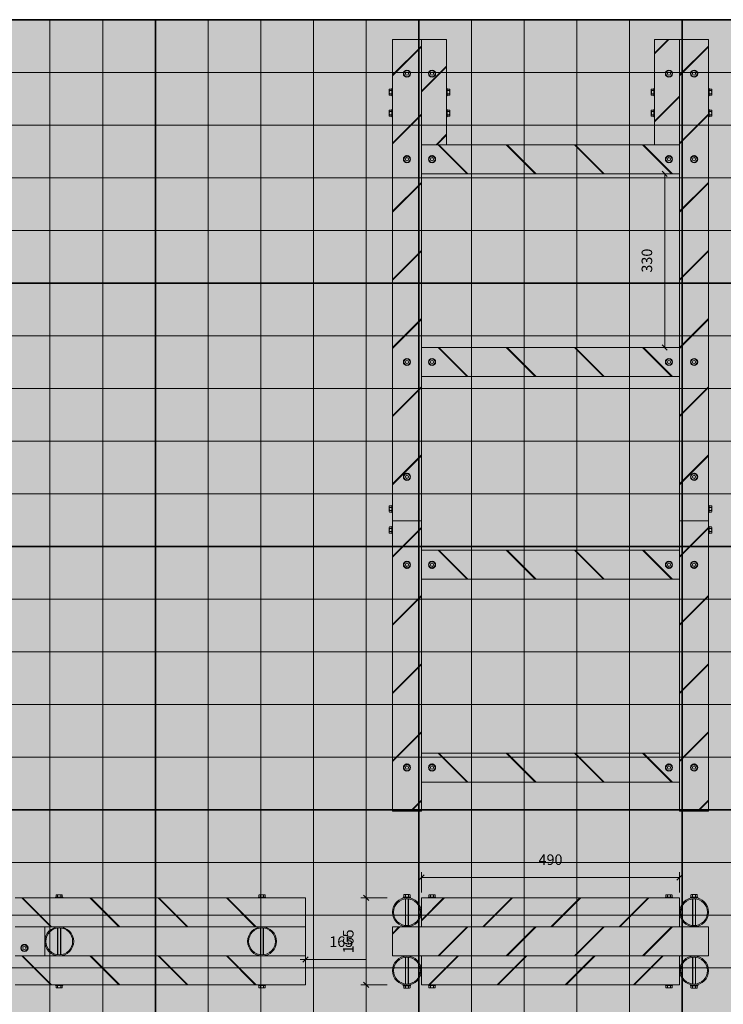
# Model space of a CAD drawing. Units: millimetres. Extents: x 2313 to 2795, y 1186 to 1648.
# Drawn here: x 2456 to 2469, y 1318 to 1336 of the extents above; entities that cross this region are included whole.
import ezdxf

# ---------------------------------------------------------------- set-up
doc = ezdxf.new("R2010")
doc.units = ezdxf.units.MM
for name, color, linetype, lineweight in [('-A-PRO', 20, 'Continuous', 9), ('-A-PRO DET', 202, 'Continuous', 0), ('-T-TQP', 255, 'Continuous', 5)]:
    doc.layers.add(name, color=color, linetype=linetype, lineweight=lineweight)
doc.layers.add('-A-SQD1', color=255, linetype='Continuous', lineweight=35, transparency=0.4)
doc.layers.add('-A-SQD2', color=255, linetype='Continuous', lineweight=0, transparency=0.7)
doc.layers.add('-T', color=255, linetype='Continuous')
doc.styles.get("Standard").update_dxf_attribs({"font": 'cour.ttf'})
doc.dimstyles.new('KAKAPOLAB', dxfattribs={"dimtxt": 0.2, "dimasz": 0.1, "dimexe": 0.1, "dimexo": 0.1, "dimgap": 0.2, "dimtad": 1, "dimdsep": 46, "dimtxsty": 'Standard', "dimblk": 'OBLIQUE', "dimcen": 2.5, "dimclrd": 255, "dimclre": 255, "dimclrt": 255, "dimadec": 0, "dimazin": 0, "dimtfac": 1, "dimtmove": 0, "dimatfit": 3, "dimldrblk": 'NONE', "dimfxl": 1, "dimlwd": 0, "dimlwe": 5, "dimarcsym": 0})

# ---------------------------------------------------------------- blocks, each defined once
blk = doc.blocks.new('_Oblique')
at = {"color": 0, "linetype": 'ByBlock', "lineweight": -2}
blk.add_line((-0.5, -0.5), (0.5, 0.5), dxfattribs=at)
blk = doc.blocks.new('*D37')
at = {"layer": '-T', "color": 255, "linetype": 'Continuous', "lineweight": 5, "transparency": 16777216}
for p, q in [((2460.976, 1319.641), (2460.976, 1318.472)), ((2460.976, 1318.191), (2460.976, 1318.672))]:
    blk.add_line(p, q, dxfattribs=at)
at = {"layer": '-T', "color": 255, "linetype": 'Continuous', "lineweight": 0, "transparency": 16777216}
for q in [(2460.876, 1318.572), (2462.132, 1318.572)]:
    blk.add_line((2460.976, 1318.572), q, dxfattribs=at)
at = {"layer": 'DEFPOINTS', "color": 0, "transparency": 16777216}
for p in [(2460.976, 1319.741), (2460.976, 1318.572), (2460.976, 1318.091)]:
    blk.add_point(p, dxfattribs=at)
at = {"layer": '-T', "color": 255, "lineweight": 0, "transparency": 16777216, "xscale": 0.1, "yscale": 0.1, "zscale": 0.1}
blk.add_blockref('_Oblique', (2460.976, 1318.572), dxfattribs=at)
at = {"layer": '-T', "color": 255, "lineweight": 0, "transparency": 16777216, "xscale": 0.1, "yscale": 0.1, "zscale": 0.1, "rotation": 180}
blk.add_blockref('_Oblique', (2460.976, 1318.572), dxfattribs=at)
at = {"layer": '-T', "color": 255, "transparency": 16777216, "insert": (2461.654, 1318.884), "char_height": 0.2, "attachment_point": 5}
blk.add_mtext('165 ', dxfattribs=at)
blk = doc.blocks.new('_None')
blk = doc.blocks.new('*D38')
at = {"layer": '-T', "color": 255, "linetype": 'Continuous', "lineweight": 5, "transparency": 16777216}
for p, q in [((2463.176, 1319.841), (2463.176, 1320.229)), ((2468.076, 1319.841), (2468.076, 1320.229))]:
    blk.add_line(p, q, dxfattribs=at)
at = {"layer": '-T', "color": 255, "linetype": 'Continuous', "lineweight": 0, "transparency": 16777216}
blk.add_line((2463.176, 1320.129), (2468.076, 1320.129), dxfattribs=at)
at = {"layer": 'DEFPOINTS', "color": 0, "transparency": 16777216}
for p in [(2468.076, 1320.129), (2463.176, 1319.741), (2468.076, 1319.741)]:
    blk.add_point(p, dxfattribs=at)
at = {"layer": '-T', "color": 255, "lineweight": 0, "transparency": 16777216, "xscale": 0.1, "yscale": 0.1, "zscale": 0.1, "rotation": 180}
blk.add_blockref('_Oblique', (2463.176, 1320.129), dxfattribs=at)
at = {"layer": '-T', "color": 255, "lineweight": 0, "transparency": 16777216, "xscale": 0.1, "yscale": 0.1, "zscale": 0.1}
blk.add_blockref('_Oblique', (2468.076, 1320.129), dxfattribs=at)
at = {"layer": '-T', "color": 255, "transparency": 16777216, "insert": (2465.626, 1320.441), "char_height": 0.2, "attachment_point": 5}
blk.add_mtext('490', dxfattribs=at)
blk = doc.blocks.new('*D39')
at = {"layer": '-T', "color": 255, "linetype": 'Continuous', "lineweight": 5, "transparency": 16777216}
for p, q in [((2462.526, 1319.741), (2462.026, 1319.741)), ((2462.526, 1318.091), (2462.026, 1318.091))]:
    blk.add_line(p, q, dxfattribs=at)
at = {"layer": '-T', "color": 255, "linetype": 'Continuous', "lineweight": 0, "transparency": 16777216}
blk.add_line((2462.126, 1318.091), (2462.126, 1319.741), dxfattribs=at)
at = {"layer": 'DEFPOINTS', "color": 0, "transparency": 16777216}
for p in [(2462.126, 1319.741), (2462.626, 1319.741), (2462.626, 1318.091)]:
    blk.add_point(p, dxfattribs=at)
at = {"layer": '-T', "color": 255, "lineweight": 0, "transparency": 16777216, "xscale": 0.1, "yscale": 0.1, "zscale": 0.1}
for p, rotation in [((2462.126, 1319.741), 90), ((2462.126, 1318.091), 270)]:
    blk.add_blockref('_Oblique', p, dxfattribs=dict(at, rotation=rotation))
at = {"layer": '-T', "color": 255, "transparency": 16777216, "insert": (2461.813, 1318.916), "char_height": 0.2, "attachment_point": 5, "rotation": 90}
blk.add_mtext('165', dxfattribs=at)
blk = doc.blocks.new('*D41')
at = {"layer": '-T-TQP', "color": 255, "linetype": 'Continuous', "lineweight": 5, "transparency": 16777216}
for p, q in [((2467.976, 1333.491), (2467.693, 1333.491)), ((2467.976, 1330.191), (2467.693, 1330.191))]:
    blk.add_line(p, q, dxfattribs=at)
at = {"layer": '-T-TQP', "color": 255, "linetype": 'Continuous', "lineweight": 0, "transparency": 16777216}
blk.add_line((2467.793, 1330.191), (2467.793, 1333.491), dxfattribs=at)
at = {"layer": 'DEFPOINTS', "color": 0, "transparency": 16777216}
for p in [(2467.793, 1333.491), (2468.076, 1333.491), (2468.076, 1330.191)]:
    blk.add_point(p, dxfattribs=at)
at = {"layer": '-T-TQP', "color": 255, "lineweight": 0, "transparency": 16777216, "xscale": 0.1, "yscale": 0.1, "zscale": 0.1}
for p, rotation in [((2467.793, 1333.491), 90), ((2467.793, 1330.191), 270)]:
    blk.add_blockref('_Oblique', p, dxfattribs=dict(at, rotation=rotation))
at = {"layer": '-T-TQP', "color": 255, "transparency": 16777216, "insert": (2467.481, 1331.841), "char_height": 0.2, "attachment_point": 5, "rotation": 90}
blk.add_mtext('330 ', dxfattribs=at)

msp = doc.modelspace()

# ---------------------------------------------------------------- hatches: boundary and pattern name
at = {"true_color": 0x0070e0}
h = msp.add_hatch(color=152, dxfattribs=at)
h.dxf.hatch_style = 1
h.paths.add_polyline_path([(2488.126, 1301.416), (2443.126, 1301.416), (2443.126, 1336.416), (2488.126, 1336.416)])

# ---------------------------------------------------------------- linework, layer by layer
at = {"layer": '-A-PRO', "color": 255}
for p, q in [((2462.626, 1326.901), (2462.626, 1336.041)), ((2462.626, 1336.041), (2463.176, 1336.041)), ((2463.176, 1332.541), (2463.176, 1336.041)), ((2463.176, 1332.541), (2463.176, 1336.041)), ((2463.176, 1336.041), (2463.652, 1336.041)), ((2463.176, 1326.901), (2463.176, 1336.041)), ((2463.652, 1334.041), (2463.652, 1336.041)), ((2467.599, 1334.041), (2467.599, 1336.041)), ((2468.076, 1336.041), (2467.599, 1336.041)), ((2468.076, 1332.541), (2468.076, 1336.041)), ((2468.076, 1332.541), (2468.076, 1336.041)), ((2468.076, 1326.901), (2468.076, 1336.041)), ((2468.626, 1336.041), (2468.076, 1336.041)), ((2468.626, 1326.901), (2468.626, 1336.041)), ((2463.176, 1334.041), (2463.652, 1334.041)), ((2463.176, 1334.041), (2463.176, 1333.491)), ((2468.076, 1334.041), (2463.176, 1334.041)), ((2468.076, 1334.041), (2467.599, 1334.041)), ((2468.076, 1334.041), (2468.076, 1333.491)), ((2468.076, 1334.041), (2468.076, 1333.491)), ((2468.076, 1333.491), (2463.176, 1333.491)), ((2468.076, 1330.191), (2463.176, 1330.191)), ((2463.176, 1330.191), (2463.652, 1330.191)), ((2463.176, 1330.191), (2463.176, 1329.641)), ((2468.076, 1330.191), (2467.599, 1330.191)), ((2468.076, 1330.191), (2468.076, 1329.641)), ((2468.076, 1330.191), (2468.076, 1329.641)), ((2468.076, 1329.641), (2463.176, 1329.641)), ((2463.176, 1326.901), (2462.626, 1326.901)), ((2462.626, 1321.391), (2462.626, 1326.901)), ((2462.626, 1326.901), (2463.176, 1326.901)), ((2463.176, 1321.391), (2463.176, 1326.901)), ((2468.076, 1326.901), (2468.626, 1326.901)), ((2468.076, 1321.391), (2468.076, 1326.901)), ((2468.626, 1321.391), (2468.626, 1326.901)), ((2468.076, 1326.341), (2463.176, 1326.341)), ((2463.176, 1326.341), (2463.652, 1326.341)), ((2463.176, 1326.341), (2463.176, 1325.791)), ((2468.076, 1326.341), (2467.599, 1326.341)), ((2468.076, 1326.341), (2468.076, 1325.791)), ((2468.076, 1326.341), (2468.076, 1325.791)), ((2468.076, 1325.791), (2463.176, 1325.791)), ((2468.076, 1322.491), (2463.176, 1322.491)), ((2463.176, 1322.491), (2463.652, 1322.491)), ((2463.176, 1322.491), (2463.176, 1321.941)), ((2468.076, 1322.491), (2467.599, 1322.491)), ((2468.076, 1322.491), (2468.076, 1321.941)), ((2468.076, 1322.491), (2468.076, 1321.941)), ((2468.076, 1321.941), (2463.176, 1321.941)), ((2463.176, 1321.391), (2462.626, 1321.391)), ((2468.626, 1321.391), (2468.076, 1321.391)), ((2460.976, 1319.741), (2455.466, 1319.741)), ((2460.976, 1319.741), (2460.976, 1319.191)), ((2463.176, 1319.741), (2463.176, 1319.191)), ((2463.176, 1319.741), (2468.076, 1319.741)), ((2468.076, 1319.741), (2468.076, 1319.191)), ((2460.976, 1319.191), (2455.466, 1319.191)), ((2456.026, 1318.641), (2456.026, 1319.191)), ((2468.626, 1319.191), (2462.626, 1319.191)), ((2462.626, 1318.641), (2462.626, 1319.191)), ((2468.626, 1318.641), (2468.626, 1319.191)), ((2460.976, 1318.641), (2455.466, 1318.641)), ((2460.976, 1318.641), (2460.976, 1318.091)), ((2468.626, 1318.641), (2462.626, 1318.641)), ((2468.626, 1318.641), (2462.626, 1318.641)), ((2463.176, 1318.091), (2463.176, 1318.641)), ((2468.076, 1318.091), (2468.076, 1318.641)), ((2460.976, 1318.091), (2455.466, 1318.091)), ((2463.176, 1318.091), (2468.076, 1318.091))]:
    msp.add_line(p, q, dxfattribs=at)
for centre, radius in [((2462.901, 1319.47), 0.275), ((2462.901, 1319.47), 0.255), ((2468.351, 1319.47), 0.275), ((2468.351, 1319.47), 0.255), ((2456.301, 1318.916), 0.275), ((2456.301, 1318.916), 0.255), ((2460.151, 1318.916), 0.275), ((2460.151, 1318.916), 0.255), ((2462.901, 1318.361), 0.275), ((2462.901, 1318.361), 0.255), ((2468.351, 1318.361), 0.275), ((2468.351, 1318.361), 0.255)]:
    msp.add_circle(centre, radius, dxfattribs=at)
at = {"layer": '-A-PRO DET', "color": 255}
for p, q in [((2467.857, 1336.041), (2467.599, 1335.783)), ((2467.871, 1336.041), (2467.599, 1335.768)), ((2463.176, 1335.916), (2462.626, 1335.366)), ((2463.176, 1335.901), (2462.626, 1335.351)), ((2468.626, 1335.916), (2468.076, 1335.366)), ((2468.626, 1335.901), (2468.076, 1335.351)), ((2463.652, 1335.533), (2463.176, 1335.057)), ((2463.652, 1335.519), (2463.176, 1335.043)), ((2462.57, 1335.099), (2462.566, 1335.092)), ((2462.566, 1335.092), (2462.566, 1334.99)), ((2462.566, 1334.99), (2462.57, 1334.982)), ((2462.609, 1335.099), (2462.57, 1335.099)), ((2462.57, 1335.07), (2462.609, 1335.07)), ((2462.57, 1335.011), (2462.609, 1335.011)), ((2462.614, 1335.092), (2462.609, 1335.099)), ((2462.609, 1334.982), (2462.614, 1334.99)), ((2462.614, 1335.109), (2462.614, 1334.972)), ((2462.626, 1335.109), (2462.614, 1335.109)), ((2462.626, 1334.972), (2462.626, 1335.109)), ((2463.652, 1334.972), (2463.652, 1335.109)), ((2463.652, 1335.109), (2463.664, 1335.109)), ((2463.664, 1335.109), (2463.664, 1334.972)), ((2463.664, 1335.092), (2463.668, 1335.099)), ((2463.668, 1334.982), (2463.664, 1334.99)), ((2463.668, 1335.099), (2463.707, 1335.099)), ((2463.707, 1335.07), (2463.668, 1335.07)), ((2463.707, 1335.011), (2463.668, 1335.011)), ((2463.707, 1335.099), (2463.712, 1335.092)), ((2463.712, 1334.99), (2463.707, 1334.982)), ((2463.712, 1335.092), (2463.712, 1334.99)), ((2467.544, 1335.099), (2467.539, 1335.092)), ((2467.539, 1335.092), (2467.539, 1334.99)), ((2467.539, 1334.99), (2467.544, 1334.982)), ((2467.583, 1335.099), (2467.544, 1335.099)), ((2467.544, 1335.07), (2467.583, 1335.07)), ((2467.544, 1335.011), (2467.583, 1335.011)), ((2467.587, 1335.092), (2467.583, 1335.099)), ((2467.583, 1334.982), (2467.587, 1334.99)), ((2467.587, 1335.109), (2467.587, 1334.972)), ((2467.599, 1335.109), (2467.587, 1335.109)), ((2467.599, 1334.972), (2467.599, 1335.109)), ((2468.626, 1334.972), (2468.626, 1335.109)), ((2468.626, 1335.109), (2468.638, 1335.109)), ((2468.638, 1335.109), (2468.638, 1334.972)), ((2468.638, 1335.092), (2468.642, 1335.099)), ((2468.642, 1334.982), (2468.638, 1334.99)), ((2468.642, 1335.099), (2468.681, 1335.099)), ((2468.681, 1335.07), (2468.642, 1335.07)), ((2468.681, 1335.011), (2468.642, 1335.011)), ((2468.681, 1335.099), (2468.686, 1335.092)), ((2468.686, 1334.99), (2468.681, 1334.982)), ((2468.686, 1335.092), (2468.686, 1334.99)), ((2462.57, 1334.982), (2462.609, 1334.982)), ((2462.614, 1334.972), (2462.626, 1334.972)), ((2463.664, 1334.972), (2463.652, 1334.972)), ((2463.707, 1334.982), (2463.668, 1334.982)), ((2467.544, 1334.982), (2467.583, 1334.982)), ((2467.587, 1334.972), (2467.599, 1334.972)), ((2468.076, 1334.965), (2467.599, 1334.488)), ((2468.076, 1334.951), (2467.599, 1334.474)), ((2468.638, 1334.972), (2468.626, 1334.972)), ((2468.681, 1334.982), (2468.642, 1334.982)), ((2462.57, 1334.699), (2462.566, 1334.692)), ((2462.566, 1334.692), (2462.566, 1334.59)), ((2462.609, 1334.699), (2462.57, 1334.699)), ((2462.57, 1334.67), (2462.609, 1334.67)), ((2462.614, 1334.692), (2462.609, 1334.699)), ((2462.614, 1334.709), (2462.614, 1334.572)), ((2462.626, 1334.709), (2462.614, 1334.709)), ((2462.626, 1334.572), (2462.626, 1334.709)), ((2463.176, 1334.621), (2462.626, 1334.071)), ((2463.652, 1334.572), (2463.652, 1334.709)), ((2463.652, 1334.709), (2463.664, 1334.709)), ((2463.664, 1334.709), (2463.664, 1334.572)), ((2463.664, 1334.692), (2463.668, 1334.699)), ((2463.668, 1334.699), (2463.707, 1334.699)), ((2463.707, 1334.67), (2463.668, 1334.67)), ((2463.707, 1334.699), (2463.712, 1334.692)), ((2463.712, 1334.692), (2463.712, 1334.59)), ((2467.544, 1334.699), (2467.539, 1334.692)), ((2467.539, 1334.692), (2467.539, 1334.59)), ((2467.583, 1334.699), (2467.544, 1334.699)), ((2467.544, 1334.67), (2467.583, 1334.67)), ((2467.587, 1334.692), (2467.583, 1334.699)), ((2467.587, 1334.709), (2467.587, 1334.572)), ((2467.599, 1334.709), (2467.587, 1334.709)), ((2467.599, 1334.572), (2467.599, 1334.709)), ((2468.626, 1334.621), (2468.076, 1334.071)), ((2468.626, 1334.572), (2468.626, 1334.709)), ((2468.626, 1334.709), (2468.638, 1334.709)), ((2468.638, 1334.709), (2468.638, 1334.572)), ((2468.638, 1334.692), (2468.642, 1334.699)), ((2468.642, 1334.699), (2468.681, 1334.699)), ((2468.681, 1334.67), (2468.642, 1334.67)), ((2468.681, 1334.699), (2468.686, 1334.692)), ((2468.686, 1334.692), (2468.686, 1334.59)), ((2462.566, 1334.59), (2462.57, 1334.582)), ((2462.57, 1334.611), (2462.609, 1334.611)), ((2462.57, 1334.582), (2462.609, 1334.582)), ((2462.609, 1334.582), (2462.614, 1334.59)), ((2462.614, 1334.572), (2462.626, 1334.572)), ((2463.176, 1334.607), (2462.626, 1334.057)), ((2463.664, 1334.572), (2463.652, 1334.572)), ((2463.668, 1334.582), (2463.664, 1334.59)), ((2463.707, 1334.611), (2463.668, 1334.611)), ((2463.707, 1334.582), (2463.668, 1334.582)), ((2463.712, 1334.59), (2463.707, 1334.582)), ((2467.539, 1334.59), (2467.544, 1334.582)), ((2467.544, 1334.611), (2467.583, 1334.611)), ((2467.544, 1334.582), (2467.583, 1334.582)), ((2467.583, 1334.582), (2467.587, 1334.59)), ((2467.587, 1334.572), (2467.599, 1334.572)), ((2468.626, 1334.607), (2468.076, 1334.057)), ((2468.638, 1334.572), (2468.626, 1334.572)), ((2468.642, 1334.582), (2468.638, 1334.59)), ((2468.681, 1334.611), (2468.642, 1334.611)), ((2468.681, 1334.582), (2468.642, 1334.582)), ((2468.686, 1334.59), (2468.681, 1334.582)), ((2463.652, 1334.239), (2463.453, 1334.041)), ((2463.652, 1334.225), (2463.468, 1334.041)), ((2463.493, 1334.041), (2464.043, 1333.491)), ((2463.507, 1334.041), (2464.057, 1333.491)), ((2464.787, 1334.041), (2465.337, 1333.491)), ((2464.801, 1334.041), (2465.351, 1333.491)), ((2466.081, 1334.041), (2466.631, 1333.491)), ((2466.095, 1334.041), (2466.645, 1333.491)), ((2467.375, 1334.041), (2467.925, 1333.491)), ((2467.39, 1334.041), (2467.94, 1333.491)), ((2463.176, 1333.327), (2462.626, 1332.777)), ((2463.176, 1333.313), (2462.626, 1332.763)), ((2468.626, 1333.327), (2468.076, 1332.777)), ((2468.626, 1333.313), (2468.076, 1332.763)), ((2463.176, 1332.033), (2462.626, 1331.483)), ((2463.176, 1332.019), (2462.626, 1331.469)), ((2468.626, 1332.033), (2468.076, 1331.483)), ((2468.626, 1332.019), (2468.076, 1331.469)), ((2463.176, 1330.739), (2462.626, 1330.189)), ((2463.176, 1330.725), (2462.626, 1330.175)), ((2468.626, 1330.739), (2468.076, 1330.189)), ((2468.626, 1330.725), (2468.076, 1330.175)), ((2463.493, 1330.191), (2464.043, 1329.641)), ((2463.507, 1330.191), (2464.057, 1329.641)), ((2464.787, 1330.191), (2465.337, 1329.641)), ((2464.801, 1330.191), (2465.351, 1329.641)), ((2466.081, 1330.191), (2466.631, 1329.641)), ((2466.095, 1330.191), (2466.645, 1329.641)), ((2467.375, 1330.191), (2467.925, 1329.641)), ((2467.39, 1330.191), (2467.94, 1329.641)), ((2463.176, 1329.445), (2462.626, 1328.895)), ((2463.176, 1329.431), (2462.626, 1328.881)), ((2468.626, 1329.445), (2468.076, 1328.895)), ((2468.626, 1329.431), (2468.076, 1328.881)), ((2463.176, 1328.151), (2462.626, 1327.601)), ((2463.176, 1328.137), (2462.626, 1327.587)), ((2468.626, 1328.151), (2468.076, 1327.601)), ((2468.626, 1328.137), (2468.076, 1327.587)), ((2462.57, 1327.184), (2462.566, 1327.177)), ((2462.566, 1327.177), (2462.566, 1327.075)), ((2462.609, 1327.184), (2462.57, 1327.184)), ((2462.57, 1327.155), (2462.609, 1327.155)), ((2462.614, 1327.177), (2462.609, 1327.184)), ((2462.614, 1327.194), (2462.614, 1327.057)), ((2462.626, 1327.194), (2462.614, 1327.194)), ((2462.626, 1327.057), (2462.626, 1327.194)), ((2468.626, 1327.057), (2468.626, 1327.194)), ((2468.626, 1327.194), (2468.638, 1327.194)), ((2468.638, 1327.194), (2468.638, 1327.057)), ((2468.638, 1327.177), (2468.642, 1327.184)), ((2468.642, 1327.184), (2468.681, 1327.184)), ((2468.681, 1327.155), (2468.642, 1327.155)), ((2468.681, 1327.184), (2468.686, 1327.177)), ((2468.686, 1327.177), (2468.686, 1327.075)), ((2462.566, 1327.075), (2462.57, 1327.067)), ((2462.57, 1327.096), (2462.609, 1327.096)), ((2462.57, 1327.067), (2462.609, 1327.067)), ((2462.609, 1327.067), (2462.614, 1327.075)), ((2462.614, 1327.057), (2462.626, 1327.057)), ((2468.638, 1327.057), (2468.626, 1327.057)), ((2468.642, 1327.067), (2468.638, 1327.075)), ((2468.681, 1327.096), (2468.642, 1327.096)), ((2468.681, 1327.067), (2468.642, 1327.067)), ((2468.686, 1327.075), (2468.681, 1327.067)), ((2462.57, 1326.784), (2462.566, 1326.777)), ((2462.566, 1326.777), (2462.566, 1326.675)), ((2462.609, 1326.784), (2462.57, 1326.784)), ((2462.614, 1326.777), (2462.609, 1326.784)), ((2462.614, 1326.794), (2462.614, 1326.657)), ((2462.626, 1326.794), (2462.614, 1326.794)), ((2462.626, 1326.657), (2462.626, 1326.794)), ((2463.176, 1326.776), (2462.626, 1326.226)), ((2468.626, 1326.776), (2468.076, 1326.226)), ((2468.626, 1326.657), (2468.626, 1326.794)), ((2468.626, 1326.794), (2468.638, 1326.794)), ((2468.638, 1326.794), (2468.638, 1326.657)), ((2468.638, 1326.777), (2468.642, 1326.784)), ((2468.642, 1326.784), (2468.681, 1326.784)), ((2468.681, 1326.784), (2468.686, 1326.777)), ((2468.686, 1326.777), (2468.686, 1326.675)), ((2462.566, 1326.675), (2462.57, 1326.667)), ((2462.57, 1326.755), (2462.609, 1326.755)), ((2462.57, 1326.696), (2462.609, 1326.696)), ((2462.57, 1326.667), (2462.609, 1326.667)), ((2462.609, 1326.667), (2462.614, 1326.675)), ((2462.614, 1326.657), (2462.626, 1326.657)), ((2463.176, 1326.761), (2462.626, 1326.211)), ((2468.626, 1326.761), (2468.076, 1326.211)), ((2468.638, 1326.657), (2468.626, 1326.657)), ((2468.642, 1326.667), (2468.638, 1326.675)), ((2468.681, 1326.755), (2468.642, 1326.755)), ((2468.681, 1326.696), (2468.642, 1326.696)), ((2468.681, 1326.667), (2468.642, 1326.667)), ((2468.686, 1326.675), (2468.681, 1326.667)), ((2463.493, 1326.341), (2464.043, 1325.791)), ((2463.507, 1326.341), (2464.057, 1325.791)), ((2464.787, 1326.341), (2465.337, 1325.791)), ((2464.801, 1326.341), (2465.351, 1325.791)), ((2466.081, 1326.341), (2466.631, 1325.791)), ((2466.095, 1326.341), (2466.645, 1325.791)), ((2467.375, 1326.341), (2467.925, 1325.791)), ((2467.39, 1326.341), (2467.94, 1325.791)), ((2463.176, 1325.481), (2462.626, 1324.931)), ((2463.176, 1325.467), (2462.626, 1324.917)), ((2468.626, 1325.481), (2468.076, 1324.931)), ((2468.626, 1325.467), (2468.076, 1324.917)), ((2463.176, 1324.187), (2462.626, 1323.637)), ((2463.176, 1324.173), (2462.626, 1323.623)), ((2468.626, 1324.187), (2468.076, 1323.637)), ((2468.626, 1324.173), (2468.076, 1323.623)), ((2463.176, 1322.893), (2462.626, 1322.343)), ((2463.176, 1322.879), (2462.626, 1322.329)), ((2468.626, 1322.893), (2468.076, 1322.343)), ((2468.626, 1322.879), (2468.076, 1322.329)), ((2463.493, 1322.491), (2464.043, 1321.941)), ((2463.507, 1322.491), (2464.057, 1321.941)), ((2464.787, 1322.491), (2465.337, 1321.941)), ((2464.801, 1322.491), (2465.351, 1321.941)), ((2466.081, 1322.491), (2466.631, 1321.941)), ((2466.095, 1322.491), (2466.645, 1321.941)), ((2467.375, 1322.491), (2467.925, 1321.941)), ((2467.39, 1322.491), (2467.94, 1321.941)), ((2463.176, 1321.599), (2462.967, 1321.391)), ((2463.176, 1321.585), (2462.981, 1321.391)), ((2468.626, 1321.599), (2468.417, 1321.391)), ((2468.626, 1321.585), (2468.431, 1321.391)), ((2455.591, 1319.741), (2456.141, 1319.191)), ((2455.605, 1319.741), (2456.155, 1319.191)), ((2456.232, 1319.753), (2456.369, 1319.753)), ((2456.232, 1319.741), (2456.232, 1319.753)), ((2456.369, 1319.741), (2456.232, 1319.741)), ((2456.242, 1319.796), (2456.25, 1319.801)), ((2456.242, 1319.757), (2456.242, 1319.796)), ((2456.25, 1319.753), (2456.242, 1319.757)), ((2456.25, 1319.801), (2456.352, 1319.801)), ((2456.271, 1319.796), (2456.271, 1319.757)), ((2456.33, 1319.796), (2456.33, 1319.757)), ((2456.352, 1319.801), (2456.359, 1319.796)), ((2456.359, 1319.757), (2456.352, 1319.753)), ((2456.359, 1319.796), (2456.359, 1319.757)), ((2456.369, 1319.753), (2456.369, 1319.741)), ((2456.885, 1319.741), (2457.435, 1319.191)), ((2456.899, 1319.741), (2457.449, 1319.191)), ((2458.179, 1319.741), (2458.729, 1319.191)), ((2458.193, 1319.741), (2458.743, 1319.191)), ((2459.473, 1319.741), (2460.023, 1319.191)), ((2459.487, 1319.741), (2460.037, 1319.191)), ((2460.082, 1319.753), (2460.219, 1319.753)), ((2460.082, 1319.741), (2460.082, 1319.753)), ((2460.219, 1319.741), (2460.082, 1319.741)), ((2460.092, 1319.796), (2460.1, 1319.801)), ((2460.092, 1319.757), (2460.092, 1319.796)), ((2460.1, 1319.753), (2460.092, 1319.757)), ((2460.1, 1319.801), (2460.202, 1319.801)), ((2460.121, 1319.796), (2460.121, 1319.757)), ((2460.18, 1319.796), (2460.18, 1319.757)), ((2460.202, 1319.801), (2460.209, 1319.796)), ((2460.209, 1319.757), (2460.202, 1319.753)), ((2460.209, 1319.796), (2460.209, 1319.757)), ((2460.219, 1319.753), (2460.219, 1319.741)), ((2462.832, 1319.757), (2462.969, 1319.757)), ((2462.832, 1319.757), (2462.832, 1319.745)), ((2462.969, 1319.745), (2462.832, 1319.745)), ((2462.842, 1319.8), (2462.85, 1319.805)), ((2462.842, 1319.762), (2462.842, 1319.8)), ((2462.85, 1319.757), (2462.842, 1319.762)), ((2462.85, 1319.805), (2462.952, 1319.805)), ((2462.871, 1319.8), (2462.871, 1319.762)), ((2462.871, 1319.743), (2462.871, 1319.745)), ((2462.871, 1319.217), (2462.871, 1319.723)), ((2462.876, 1319.744), (2462.876, 1319.745)), ((2462.876, 1319.216), (2462.876, 1319.724)), ((2462.925, 1319.216), (2462.925, 1319.724)), ((2462.93, 1319.8), (2462.93, 1319.762)), ((2462.931, 1319.743), (2462.931, 1319.745)), ((2462.931, 1319.217), (2462.931, 1319.723)), ((2462.952, 1319.805), (2462.959, 1319.8)), ((2462.959, 1319.762), (2462.952, 1319.757)), ((2462.959, 1319.8), (2462.959, 1319.762)), ((2462.969, 1319.745), (2462.969, 1319.757)), ((2463.176, 1319.32), (2463.597, 1319.741)), ((2463.176, 1319.305), (2463.611, 1319.741)), ((2463.309, 1319.753), (2463.445, 1319.753)), ((2463.309, 1319.741), (2463.309, 1319.753)), ((2463.445, 1319.741), (2463.309, 1319.741)), ((2463.318, 1319.796), (2463.326, 1319.801)), ((2463.318, 1319.757), (2463.318, 1319.796)), ((2463.326, 1319.753), (2463.318, 1319.757)), ((2463.326, 1319.801), (2463.428, 1319.801)), ((2463.347, 1319.796), (2463.347, 1319.757)), ((2463.406, 1319.796), (2463.406, 1319.757)), ((2463.428, 1319.801), (2463.436, 1319.796)), ((2463.436, 1319.757), (2463.428, 1319.753)), ((2463.436, 1319.796), (2463.436, 1319.757)), ((2463.445, 1319.753), (2463.445, 1319.741)), ((2464.341, 1319.191), (2464.891, 1319.741)), ((2464.355, 1319.191), (2464.905, 1319.741)), ((2465.635, 1319.191), (2466.185, 1319.741)), ((2465.649, 1319.191), (2466.199, 1319.741)), ((2466.929, 1319.191), (2467.479, 1319.741)), ((2466.943, 1319.191), (2467.493, 1319.741)), ((2467.806, 1319.753), (2467.942, 1319.753)), ((2467.806, 1319.741), (2467.806, 1319.753)), ((2467.942, 1319.741), (2467.806, 1319.741)), ((2467.815, 1319.796), (2467.823, 1319.801)), ((2467.815, 1319.757), (2467.815, 1319.796)), ((2467.823, 1319.753), (2467.815, 1319.757)), ((2467.823, 1319.801), (2467.925, 1319.801)), ((2467.845, 1319.796), (2467.845, 1319.757)), ((2467.904, 1319.796), (2467.904, 1319.757)), ((2467.925, 1319.801), (2467.933, 1319.796)), ((2467.933, 1319.757), (2467.925, 1319.753)), ((2467.933, 1319.796), (2467.933, 1319.757)), ((2467.942, 1319.753), (2467.942, 1319.741)), ((2468.419, 1319.757), (2468.282, 1319.757)), ((2468.282, 1319.745), (2468.282, 1319.757)), ((2468.282, 1319.745), (2468.419, 1319.745)), ((2468.3, 1319.805), (2468.292, 1319.8)), ((2468.292, 1319.8), (2468.292, 1319.762)), ((2468.292, 1319.762), (2468.3, 1319.757)), ((2468.402, 1319.805), (2468.3, 1319.805)), ((2468.321, 1319.8), (2468.321, 1319.762)), ((2468.321, 1319.743), (2468.321, 1319.745)), ((2468.321, 1319.217), (2468.321, 1319.723)), ((2468.326, 1319.216), (2468.326, 1319.724)), ((2468.375, 1319.744), (2468.375, 1319.745)), ((2468.375, 1319.216), (2468.375, 1319.724)), ((2468.38, 1319.8), (2468.38, 1319.762)), ((2468.381, 1319.743), (2468.381, 1319.745)), ((2468.381, 1319.217), (2468.381, 1319.723)), ((2468.409, 1319.8), (2468.402, 1319.805)), ((2468.402, 1319.757), (2468.409, 1319.762)), ((2468.409, 1319.762), (2468.409, 1319.8)), ((2468.419, 1319.757), (2468.419, 1319.745)), ((2456.271, 1318.662), (2456.271, 1319.169)), ((2456.276, 1318.662), (2456.276, 1319.169)), ((2456.325, 1318.662), (2456.325, 1319.169)), ((2456.331, 1318.662), (2456.331, 1319.169)), ((2460.121, 1318.662), (2460.121, 1319.169)), ((2460.126, 1318.662), (2460.126, 1319.169)), ((2460.175, 1318.662), (2460.175, 1319.169)), ((2460.181, 1318.662), (2460.181, 1319.169)), ((2462.626, 1319.067), (2462.749, 1319.191)), ((2462.626, 1319.053), (2462.763, 1319.191)), ((2462.871, 1319.191), (2462.871, 1319.197)), ((2462.876, 1319.191), (2462.876, 1319.196)), ((2462.925, 1319.191), (2462.925, 1319.196)), ((2462.931, 1319.191), (2462.931, 1319.197)), ((2463.493, 1318.641), (2464.043, 1319.191)), ((2463.507, 1318.641), (2464.057, 1319.191)), ((2464.787, 1318.641), (2465.337, 1319.191)), ((2464.801, 1318.641), (2465.351, 1319.191)), ((2466.081, 1318.641), (2466.631, 1319.191)), ((2466.095, 1318.641), (2466.645, 1319.191)), ((2467.375, 1318.641), (2467.925, 1319.191)), ((2467.39, 1318.641), (2467.94, 1319.191)), ((2468.321, 1319.191), (2468.321, 1319.197)), ((2468.326, 1319.191), (2468.326, 1319.196)), ((2468.375, 1319.191), (2468.375, 1319.196)), ((2468.381, 1319.191), (2468.381, 1319.197)), ((2455.591, 1318.641), (2456.141, 1318.091)), ((2455.605, 1318.641), (2456.155, 1318.091)), ((2456.885, 1318.641), (2457.435, 1318.091)), ((2456.899, 1318.641), (2457.449, 1318.091)), ((2458.179, 1318.641), (2458.729, 1318.091)), ((2458.193, 1318.641), (2458.743, 1318.091)), ((2459.473, 1318.641), (2460.023, 1318.091)), ((2459.487, 1318.641), (2460.037, 1318.091)), ((2462.871, 1318.634), (2462.871, 1318.641)), ((2462.871, 1318.106), (2462.871, 1318.614)), ((2462.876, 1318.641), (2462.876, 1318.635)), ((2462.876, 1318.615), (2462.876, 1318.106)), ((2462.925, 1318.641), (2462.925, 1318.635)), ((2462.925, 1318.615), (2462.925, 1318.106)), ((2462.931, 1318.641), (2462.931, 1318.634)), ((2462.931, 1318.614), (2462.931, 1318.106)), ((2463.318, 1318.091), (2463.868, 1318.641)), ((2463.332, 1318.091), (2463.882, 1318.641)), ((2464.612, 1318.091), (2465.162, 1318.641)), ((2464.626, 1318.091), (2465.176, 1318.641)), ((2465.906, 1318.091), (2466.456, 1318.641)), ((2465.921, 1318.091), (2466.471, 1318.641)), ((2467.201, 1318.091), (2467.751, 1318.641)), ((2467.215, 1318.091), (2467.765, 1318.641)), ((2468.321, 1318.641), (2468.321, 1318.634)), ((2468.321, 1318.614), (2468.321, 1318.106)), ((2468.326, 1318.641), (2468.326, 1318.635)), ((2468.326, 1318.615), (2468.326, 1318.106)), ((2468.375, 1318.641), (2468.375, 1318.635)), ((2468.375, 1318.615), (2468.375, 1318.106)), ((2468.381, 1318.634), (2468.381, 1318.641)), ((2468.381, 1318.106), (2468.381, 1318.614)), ((2456.369, 1318.091), (2456.232, 1318.091)), ((2456.232, 1318.091), (2456.232, 1318.079)), ((2456.232, 1318.079), (2456.369, 1318.079)), ((2456.25, 1318.079), (2456.242, 1318.074)), ((2456.242, 1318.074), (2456.242, 1318.035)), ((2456.242, 1318.035), (2456.25, 1318.031)), ((2456.25, 1318.031), (2456.352, 1318.031)), ((2456.271, 1318.035), (2456.271, 1318.074)), ((2456.33, 1318.035), (2456.33, 1318.074)), ((2456.359, 1318.074), (2456.352, 1318.079)), ((2456.352, 1318.031), (2456.359, 1318.035)), ((2456.359, 1318.035), (2456.359, 1318.074)), ((2456.369, 1318.079), (2456.369, 1318.091)), ((2460.219, 1318.091), (2460.082, 1318.091)), ((2460.082, 1318.091), (2460.082, 1318.079)), ((2460.082, 1318.079), (2460.219, 1318.079)), ((2460.1, 1318.079), (2460.092, 1318.074)), ((2460.092, 1318.074), (2460.092, 1318.035)), ((2460.092, 1318.035), (2460.1, 1318.031)), ((2460.1, 1318.031), (2460.202, 1318.031)), ((2460.121, 1318.035), (2460.121, 1318.074)), ((2460.18, 1318.035), (2460.18, 1318.074)), ((2460.209, 1318.074), (2460.202, 1318.079)), ((2460.202, 1318.031), (2460.209, 1318.035)), ((2460.209, 1318.035), (2460.209, 1318.074)), ((2460.219, 1318.079), (2460.219, 1318.091)), ((2462.969, 1318.086), (2462.832, 1318.086)), ((2462.832, 1318.086), (2462.832, 1318.074)), ((2462.832, 1318.074), (2462.969, 1318.074)), ((2462.85, 1318.074), (2462.842, 1318.07)), ((2462.842, 1318.07), (2462.842, 1318.031)), ((2462.842, 1318.031), (2462.85, 1318.026)), ((2462.85, 1318.026), (2462.952, 1318.026)), ((2462.871, 1318.031), (2462.871, 1318.07)), ((2462.93, 1318.031), (2462.93, 1318.07)), ((2462.959, 1318.07), (2462.952, 1318.074)), ((2462.952, 1318.026), (2462.959, 1318.031)), ((2462.959, 1318.031), (2462.959, 1318.07)), ((2462.969, 1318.074), (2462.969, 1318.086)), ((2463.445, 1318.091), (2463.309, 1318.091)), ((2463.309, 1318.091), (2463.309, 1318.079)), ((2463.309, 1318.079), (2463.445, 1318.079)), ((2463.326, 1318.079), (2463.318, 1318.074)), ((2463.318, 1318.074), (2463.318, 1318.035)), ((2463.318, 1318.035), (2463.326, 1318.031)), ((2463.326, 1318.031), (2463.428, 1318.031)), ((2463.347, 1318.035), (2463.347, 1318.074)), ((2463.406, 1318.035), (2463.406, 1318.074)), ((2463.436, 1318.074), (2463.428, 1318.079)), ((2463.428, 1318.031), (2463.436, 1318.035)), ((2463.436, 1318.035), (2463.436, 1318.074)), ((2463.445, 1318.079), (2463.445, 1318.091)), ((2467.942, 1318.091), (2467.806, 1318.091)), ((2467.806, 1318.091), (2467.806, 1318.079)), ((2467.806, 1318.079), (2467.942, 1318.079)), ((2467.823, 1318.079), (2467.815, 1318.074)), ((2467.815, 1318.074), (2467.815, 1318.035)), ((2467.815, 1318.035), (2467.823, 1318.031)), ((2467.823, 1318.031), (2467.925, 1318.031)), ((2467.845, 1318.035), (2467.845, 1318.074)), ((2467.904, 1318.035), (2467.904, 1318.074)), ((2467.933, 1318.074), (2467.925, 1318.079)), ((2467.925, 1318.031), (2467.933, 1318.035)), ((2467.933, 1318.035), (2467.933, 1318.074)), ((2467.942, 1318.079), (2467.942, 1318.091)), ((2468.282, 1318.086), (2468.419, 1318.086)), ((2468.282, 1318.074), (2468.282, 1318.086)), ((2468.419, 1318.074), (2468.282, 1318.074)), ((2468.292, 1318.07), (2468.3, 1318.074)), ((2468.292, 1318.031), (2468.292, 1318.07)), ((2468.3, 1318.026), (2468.292, 1318.031)), ((2468.402, 1318.026), (2468.3, 1318.026)), ((2468.321, 1318.031), (2468.321, 1318.07)), ((2468.38, 1318.031), (2468.38, 1318.07)), ((2468.402, 1318.074), (2468.409, 1318.07)), ((2468.409, 1318.031), (2468.402, 1318.026)), ((2468.409, 1318.07), (2468.409, 1318.031)), ((2468.419, 1318.086), (2468.419, 1318.074))]:
    msp.add_line(p, q, dxfattribs=at)
for points in [[(2462.901, 1335.459), (2462.96, 1335.425), (2462.96, 1335.356), (2462.901, 1335.322), (2462.841, 1335.356), (2462.841, 1335.425)], [(2463.377, 1335.459), (2463.436, 1335.425), (2463.436, 1335.356), (2463.377, 1335.322), (2463.318, 1335.356), (2463.318, 1335.425)], [(2467.874, 1335.459), (2467.815, 1335.425), (2467.815, 1335.356), (2467.874, 1335.322), (2467.933, 1335.356), (2467.933, 1335.425)], [(2468.351, 1335.459), (2468.291, 1335.425), (2468.291, 1335.356), (2468.351, 1335.322), (2468.41, 1335.356), (2468.41, 1335.425)], [(2462.901, 1333.834), (2462.96, 1333.8), (2462.96, 1333.731), (2462.901, 1333.697), (2462.841, 1333.731), (2462.841, 1333.8)], [(2463.377, 1333.834), (2463.436, 1333.8), (2463.436, 1333.731), (2463.377, 1333.697), (2463.318, 1333.731), (2463.318, 1333.8)], [(2467.874, 1333.834), (2467.815, 1333.8), (2467.815, 1333.731), (2467.874, 1333.697), (2467.933, 1333.731), (2467.933, 1333.8)], [(2468.351, 1333.834), (2468.291, 1333.8), (2468.291, 1333.731), (2468.351, 1333.697), (2468.41, 1333.731), (2468.41, 1333.8)], [(2462.901, 1329.984), (2462.96, 1329.95), (2462.96, 1329.881), (2462.901, 1329.847), (2462.841, 1329.881), (2462.841, 1329.95)], [(2463.377, 1329.984), (2463.436, 1329.95), (2463.436, 1329.881), (2463.377, 1329.847), (2463.318, 1329.881), (2463.318, 1329.95)], [(2467.874, 1329.984), (2467.815, 1329.95), (2467.815, 1329.881), (2467.874, 1329.847), (2467.933, 1329.881), (2467.933, 1329.95)], [(2468.351, 1329.984), (2468.291, 1329.95), (2468.291, 1329.881), (2468.351, 1329.847), (2468.41, 1329.881), (2468.41, 1329.95)], [(2462.901, 1327.667), (2462.96, 1327.701), (2462.96, 1327.77), (2462.901, 1327.804), (2462.841, 1327.77), (2462.841, 1327.701)], [(2468.351, 1327.667), (2468.291, 1327.701), (2468.291, 1327.77), (2468.351, 1327.804), (2468.41, 1327.77), (2468.41, 1327.701)], [(2468.351, 1327.667), (2468.41, 1327.701), (2468.41, 1327.77), (2468.351, 1327.804), (2468.291, 1327.77), (2468.291, 1327.701)], [(2462.901, 1326.134), (2462.96, 1326.1), (2462.96, 1326.031), (2462.901, 1325.997), (2462.841, 1326.031), (2462.841, 1326.1)], [(2463.377, 1326.134), (2463.436, 1326.1), (2463.436, 1326.031), (2463.377, 1325.997), (2463.318, 1326.031), (2463.318, 1326.1)], [(2467.874, 1326.134), (2467.815, 1326.1), (2467.815, 1326.031), (2467.874, 1325.997), (2467.933, 1326.031), (2467.933, 1326.1)], [(2468.351, 1326.134), (2468.291, 1326.1), (2468.291, 1326.031), (2468.351, 1325.997), (2468.41, 1326.031), (2468.41, 1326.1)], [(2468.351, 1326.134), (2468.41, 1326.1), (2468.41, 1326.031), (2468.351, 1325.997), (2468.291, 1326.031), (2468.291, 1326.1)], [(2462.901, 1322.284), (2462.96, 1322.25), (2462.96, 1322.181), (2462.901, 1322.147), (2462.841, 1322.181), (2462.841, 1322.25)], [(2463.377, 1322.284), (2463.436, 1322.25), (2463.436, 1322.181), (2463.377, 1322.147), (2463.318, 1322.181), (2463.318, 1322.25)], [(2467.874, 1322.284), (2467.815, 1322.25), (2467.815, 1322.181), (2467.874, 1322.147), (2467.933, 1322.181), (2467.933, 1322.25)], [(2468.351, 1322.284), (2468.291, 1322.25), (2468.291, 1322.181), (2468.351, 1322.147), (2468.41, 1322.181), (2468.41, 1322.25)], [(2468.351, 1322.284), (2468.41, 1322.25), (2468.41, 1322.181), (2468.351, 1322.147), (2468.291, 1322.181), (2468.291, 1322.25)], [(2455.572, 1318.791), (2455.606, 1318.731), (2455.675, 1318.731), (2455.709, 1318.791), (2455.675, 1318.85), (2455.606, 1318.85)]]:
    msp.add_lwpolyline(points, close=True, dxfattribs=at)
for centre, radius in [((2462.901, 1335.391), 0.0682), ((2462.901, 1335.391), 0.0591), ((2462.901, 1335.391), 0.03), ((2463.377, 1335.391), 0.0682), ((2463.377, 1335.391), 0.0591), ((2463.377, 1335.391), 0.03), ((2467.874, 1335.391), 0.0682), ((2467.874, 1335.391), 0.0591), ((2467.874, 1335.391), 0.03), ((2468.351, 1335.391), 0.0682), ((2468.351, 1335.391), 0.0591), ((2468.351, 1335.391), 0.03), ((2462.901, 1333.766), 0.0682), ((2462.901, 1333.766), 0.0591), ((2462.901, 1333.766), 0.03), ((2463.377, 1333.766), 0.0682), ((2463.377, 1333.766), 0.0591), ((2463.377, 1333.766), 0.03), ((2467.874, 1333.766), 0.0682), ((2467.874, 1333.766), 0.0591), ((2467.874, 1333.766), 0.03), ((2468.351, 1333.766), 0.0682), ((2468.351, 1333.766), 0.0591), ((2468.351, 1333.766), 0.03), ((2462.901, 1329.916), 0.0682), ((2462.901, 1329.916), 0.0591), ((2462.901, 1329.916), 0.03), ((2463.377, 1329.916), 0.0682), ((2463.377, 1329.916), 0.0591), ((2463.377, 1329.916), 0.03), ((2467.874, 1329.916), 0.0682), ((2467.874, 1329.916), 0.0591), ((2467.874, 1329.916), 0.03), ((2468.351, 1329.916), 0.0682), ((2468.351, 1329.916), 0.0591), ((2468.351, 1329.916), 0.03), ((2462.901, 1327.736), 0.0682), ((2462.901, 1327.736), 0.0591), ((2462.901, 1327.736), 0.03), ((2468.351, 1327.736), 0.0682), ((2468.351, 1327.736), 0.0682), ((2468.351, 1327.736), 0.0591), ((2468.351, 1327.736), 0.0591), ((2468.351, 1327.736), 0.03), ((2468.351, 1327.736), 0.03), ((2462.901, 1326.066), 0.0682), ((2462.901, 1326.066), 0.0591), ((2462.901, 1326.066), 0.03), ((2463.377, 1326.066), 0.0682), ((2463.377, 1326.066), 0.0591), ((2463.377, 1326.066), 0.03), ((2467.874, 1326.066), 0.0682), ((2467.874, 1326.066), 0.0591), ((2467.874, 1326.066), 0.03), ((2468.351, 1326.066), 0.0682), ((2468.351, 1326.066), 0.0682), ((2468.351, 1326.066), 0.0591), ((2468.351, 1326.066), 0.0591), ((2468.351, 1326.066), 0.03), ((2468.351, 1326.066), 0.03), ((2462.901, 1322.216), 0.0682), ((2463.377, 1322.216), 0.0682), ((2467.874, 1322.216), 0.0682), ((2468.351, 1322.216), 0.0682), ((2468.351, 1322.216), 0.0682), ((2462.901, 1322.216), 0.0591), ((2462.901, 1322.216), 0.03), ((2463.377, 1322.216), 0.0591), ((2463.377, 1322.216), 0.03), ((2467.874, 1322.216), 0.0591), ((2467.874, 1322.216), 0.03), ((2468.351, 1322.216), 0.0591), ((2468.351, 1322.216), 0.0591), ((2468.351, 1322.216), 0.03), ((2468.351, 1322.216), 0.03), ((2455.641, 1318.791), 0.0682), ((2455.641, 1318.791), 0.0591), ((2455.641, 1318.791), 0.03)]:
    msp.add_circle(centre, radius, dxfattribs=at)
for centre, radius, start, end in [((2462.592, 1335.085), 0.026, 145.5615, 214.4385), ((2462.663, 1335.041), 0.0973, 162.383, 197.617), ((2462.592, 1334.996), 0.026, 145.5615, 214.4385), ((2462.587, 1335.085), 0.026, 325.5616, 34.4385), ((2462.516, 1335.041), 0.0973, 342.383, 17.617), ((2462.587, 1334.996), 0.026, 325.5615, 34.4386), ((2463.69, 1335.085), 0.026, 145.5615, 214.4384), ((2463.761, 1335.041), 0.0973, 162.383, 197.617), ((2463.69, 1334.996), 0.026, 145.5614, 214.4385), ((2463.686, 1335.085), 0.026, 325.5615, 34.4385), ((2463.615, 1335.041), 0.0973, 342.383, 17.617), ((2463.686, 1334.996), 0.026, 325.5615, 34.4385), ((2467.565, 1335.085), 0.026, 145.5615, 214.4385), ((2467.637, 1335.041), 0.0973, 162.383, 197.617), ((2467.565, 1334.996), 0.026, 145.5615, 214.4385), ((2467.561, 1335.085), 0.026, 325.5616, 34.4385), ((2467.49, 1335.041), 0.0973, 342.383, 17.617), ((2467.561, 1334.996), 0.026, 325.5615, 34.4386), ((2468.664, 1335.085), 0.026, 145.5615, 214.4384), ((2468.735, 1335.041), 0.0973, 162.383, 197.617), ((2468.664, 1334.996), 0.026, 145.5614, 214.4385), ((2468.659, 1335.085), 0.026, 325.5615, 34.4385), ((2468.588, 1335.041), 0.0973, 342.383, 17.617), ((2468.659, 1334.996), 0.026, 325.5615, 34.4385), ((2462.592, 1334.685), 0.026, 145.5615, 214.4385), ((2462.663, 1334.641), 0.0973, 162.383, 197.617), ((2462.587, 1334.685), 0.026, 325.5616, 34.4385), ((2462.516, 1334.641), 0.0973, 342.383, 17.617), ((2463.69, 1334.685), 0.026, 145.5615, 214.4384), ((2463.761, 1334.641), 0.0973, 162.383, 197.617), ((2463.686, 1334.685), 0.026, 325.5615, 34.4385), ((2463.615, 1334.641), 0.0973, 342.383, 17.617), ((2467.565, 1334.685), 0.026, 145.5615, 214.4385), ((2467.637, 1334.641), 0.0973, 162.383, 197.617), ((2467.561, 1334.685), 0.026, 325.5616, 34.4385), ((2467.49, 1334.641), 0.0973, 342.383, 17.617), ((2468.664, 1334.685), 0.026, 145.5615, 214.4384), ((2468.735, 1334.641), 0.0973, 162.383, 197.617), ((2468.659, 1334.685), 0.026, 325.5615, 34.4385), ((2468.588, 1334.641), 0.0973, 342.383, 17.617), ((2462.592, 1334.596), 0.026, 145.5615, 214.4385), ((2462.587, 1334.596), 0.026, 325.5615, 34.4386), ((2463.69, 1334.596), 0.026, 145.5614, 214.4385), ((2463.686, 1334.596), 0.026, 325.5615, 34.4385), ((2467.565, 1334.596), 0.026, 145.5615, 214.4385), ((2467.561, 1334.596), 0.026, 325.5615, 34.4386), ((2468.664, 1334.596), 0.026, 145.5614, 214.4385), ((2468.659, 1334.596), 0.026, 325.5615, 34.4385), ((2462.592, 1327.17), 0.026, 145.5615, 214.4385), ((2462.663, 1327.126), 0.0973, 162.383, 197.617), ((2462.587, 1327.17), 0.026, 325.5616, 34.4385), ((2462.516, 1327.126), 0.0973, 342.383, 17.617), ((2468.664, 1327.17), 0.026, 145.5615, 214.4384), ((2468.735, 1327.126), 0.0973, 162.383, 197.617), ((2468.659, 1327.17), 0.026, 325.5615, 34.4385), ((2468.588, 1327.126), 0.0973, 342.383, 17.617), ((2462.592, 1327.081), 0.026, 145.5615, 214.4385), ((2462.587, 1327.081), 0.026, 325.5615, 34.4386), ((2468.664, 1327.081), 0.026, 145.5614, 214.4385), ((2468.659, 1327.081), 0.026, 325.5615, 34.4385), ((2462.592, 1326.77), 0.026, 145.5615, 214.4385), ((2462.587, 1326.77), 0.026, 325.5616, 34.4385), ((2468.664, 1326.77), 0.026, 145.5615, 214.4384), ((2468.659, 1326.77), 0.026, 325.5615, 34.4385), ((2462.663, 1326.726), 0.0973, 162.383, 197.617), ((2462.592, 1326.681), 0.026, 145.5615, 214.4385), ((2462.516, 1326.726), 0.0973, 342.383, 17.617), ((2462.587, 1326.681), 0.026, 325.5615, 34.4386), ((2468.735, 1326.726), 0.0973, 162.383, 197.617), ((2468.664, 1326.681), 0.026, 145.5614, 214.4385), ((2468.588, 1326.726), 0.0973, 342.383, 17.617), ((2468.659, 1326.681), 0.026, 325.5615, 34.4385), ((2456.256, 1319.775), 0.026, 55.5615, 124.4385), ((2456.256, 1319.779), 0.026, 235.5615, 304.4384), ((2456.301, 1319.703), 0.0973, 72.383, 107.617), ((2456.301, 1319.85), 0.0973, 252.383, 287.617), ((2456.345, 1319.775), 0.026, 55.5615, 124.4385), ((2456.345, 1319.779), 0.026, 235.5614, 304.4385), ((2460.106, 1319.775), 0.026, 55.5615, 124.4385), ((2460.106, 1319.779), 0.026, 235.5615, 304.4384), ((2460.151, 1319.703), 0.0973, 72.383, 107.617), ((2460.151, 1319.85), 0.0973, 252.383, 287.617), ((2460.195, 1319.775), 0.026, 55.5615, 124.4385), ((2460.195, 1319.779), 0.026, 235.5614, 304.4385), ((2462.856, 1319.779), 0.026, 55.5615, 124.4385), ((2462.856, 1319.783), 0.026, 235.5615, 304.4384), ((2462.901, 1319.708), 0.0973, 72.383, 107.617), ((2462.901, 1319.854), 0.0973, 252.383, 287.617), ((2462.945, 1319.779), 0.026, 55.5615, 124.4385), ((2462.945, 1319.783), 0.026, 235.5614, 304.4385), ((2463.333, 1319.775), 0.026, 55.5615, 124.4385), ((2463.333, 1319.779), 0.026, 235.5615, 304.4384), ((2463.377, 1319.703), 0.0973, 72.383, 107.617), ((2463.377, 1319.85), 0.0973, 252.383, 287.617), ((2463.421, 1319.775), 0.026, 55.5615, 124.4385), ((2463.421, 1319.779), 0.026, 235.5614, 304.4385), ((2467.83, 1319.775), 0.026, 55.5615, 124.4385), ((2467.83, 1319.779), 0.026, 235.5615, 304.4384), ((2467.874, 1319.703), 0.0973, 72.383, 107.617), ((2467.874, 1319.85), 0.0973, 252.383, 287.617), ((2467.918, 1319.775), 0.026, 55.5615, 124.4385), ((2467.918, 1319.779), 0.026, 235.5614, 304.4385), ((2468.306, 1319.779), 0.026, 55.5615, 124.4385), ((2468.306, 1319.783), 0.026, 235.5615, 304.4386), ((2468.351, 1319.708), 0.0973, 72.383, 107.617), ((2468.351, 1319.854), 0.0973, 252.383, 287.617), ((2468.395, 1319.779), 0.026, 55.5615, 124.4385), ((2468.395, 1319.783), 0.026, 235.5616, 304.4385), ((2456.256, 1318.053), 0.026, 55.5616, 124.4385), ((2456.256, 1318.057), 0.026, 235.5615, 304.4385), ((2456.301, 1317.981), 0.0973, 72.383, 107.617), ((2456.301, 1318.128), 0.0973, 252.383, 287.617), ((2456.345, 1318.053), 0.026, 55.5615, 124.4386), ((2456.345, 1318.057), 0.026, 235.5615, 304.4385), ((2460.106, 1318.053), 0.026, 55.5616, 124.4385), ((2460.106, 1318.057), 0.026, 235.5615, 304.4385), ((2460.151, 1317.981), 0.0973, 72.383, 107.617), ((2460.151, 1318.128), 0.0973, 252.383, 287.617), ((2460.195, 1318.053), 0.026, 55.5615, 124.4386), ((2460.195, 1318.057), 0.026, 235.5615, 304.4385), ((2462.856, 1318.048), 0.026, 55.5616, 124.4385), ((2462.856, 1318.052), 0.026, 235.5615, 304.4385), ((2462.901, 1317.977), 0.0973, 72.383, 107.617), ((2462.901, 1318.123), 0.0973, 252.383, 287.617), ((2462.945, 1318.048), 0.026, 55.5615, 124.4386), ((2462.945, 1318.052), 0.026, 235.5615, 304.4385), ((2463.333, 1318.053), 0.026, 55.5616, 124.4385), ((2463.333, 1318.057), 0.026, 235.5615, 304.4385), ((2463.377, 1317.981), 0.0973, 72.383, 107.617), ((2463.377, 1318.128), 0.0973, 252.383, 287.617), ((2463.421, 1318.053), 0.026, 55.5615, 124.4386), ((2463.421, 1318.057), 0.026, 235.5615, 304.4385), ((2467.83, 1318.053), 0.026, 55.5616, 124.4385), ((2467.83, 1318.057), 0.026, 235.5615, 304.4385), ((2467.874, 1317.981), 0.0973, 72.383, 107.617), ((2467.874, 1318.128), 0.0973, 252.383, 287.617), ((2467.918, 1318.053), 0.026, 55.5615, 124.4386), ((2467.918, 1318.057), 0.026, 235.5615, 304.4385), ((2468.306, 1318.048), 0.026, 55.5614, 124.4385), ((2468.306, 1318.052), 0.026, 235.5615, 304.4385), ((2468.351, 1317.977), 0.0973, 72.383, 107.617), ((2468.351, 1318.123), 0.0973, 252.383, 287.617), ((2468.395, 1318.048), 0.026, 55.5615, 124.4384), ((2468.395, 1318.052), 0.026, 235.5615, 304.4385)]:
    msp.add_arc(centre, radius, start, end, dxfattribs=at)
at = {"layer": '-A-SQD1'}
for p, q in [((2458.126, 1336.416), (2458.126, 1301.416)), ((2463.126, 1336.416), (2463.126, 1301.416)), ((2468.126, 1336.416), (2468.126, 1301.416)), ((2443.126, 1331.416), (2488.126, 1331.416)), ((2443.126, 1326.416), (2488.126, 1326.416)), ((2443.126, 1321.416), (2488.126, 1321.416))]:
    msp.add_line(p, q, dxfattribs=at)
msp.add_lwpolyline([(2488.126, 1301.416), (2443.126, 1301.416), (2443.126, 1336.416), (2488.126, 1336.416)], close=True, dxfattribs=at)
at = {"layer": '-A-SQD2'}
for p, q in [((2456.126, 1336.416), (2456.126, 1301.416)), ((2457.126, 1336.416), (2457.126, 1301.416)), ((2459.126, 1336.416), (2459.126, 1301.416)), ((2460.126, 1336.416), (2460.126, 1301.416)), ((2461.126, 1336.416), (2461.126, 1306.416)), ((2462.126, 1336.416), (2462.126, 1306.416)), ((2464.126, 1336.416), (2464.126, 1301.416)), ((2465.126, 1336.416), (2465.126, 1301.416)), ((2466.126, 1336.416), (2466.126, 1301.416)), ((2467.126, 1336.416), (2467.126, 1301.416)), ((2443.126, 1335.416), (2488.126, 1335.416)), ((2443.126, 1334.416), (2488.126, 1334.416)), ((2443.126, 1333.416), (2488.126, 1333.416)), ((2443.126, 1332.416), (2488.126, 1332.416)), ((2443.126, 1330.416), (2488.126, 1330.416)), ((2443.126, 1329.416), (2488.126, 1329.416)), ((2443.126, 1328.416), (2488.126, 1328.416)), ((2443.126, 1327.416), (2488.126, 1327.416)), ((2443.126, 1325.416), (2488.126, 1325.416)), ((2443.126, 1324.416), (2488.126, 1324.416)), ((2443.126, 1323.416), (2488.126, 1323.416)), ((2443.126, 1322.416), (2488.126, 1322.416)), ((2443.126, 1320.416), (2488.126, 1320.416)), ((2443.126, 1319.416), (2488.126, 1319.416)), ((2443.126, 1318.416), (2488.126, 1318.416))]:
    msp.add_line(p, q, dxfattribs=at)

# ---------------------------------------------------------------- dimensions: what is measured, and where the dimension line sits
at = {"layer": '-T'}
for base, p1, p2, text, picture, middle in [((2468.076, 1320.129), (2463.176, 1319.741), (2468.076, 1319.741), '490', '*D38', (2465.626, 1320.441)), ((2460.976, 1318.572), (2460.976, 1318.091), (2460.976, 1319.741), '165 ', '*D37', (2461.654, 1318.884))]:
    dim = msp.add_linear_dim(base=base, p1=p1, p2=p2, text=text, dimstyle='KAKAPOLAB', dxfattribs=at)
    dim.commit()
    dim.dimension.update_dxf_attribs({"geometry": picture, "text_midpoint": middle})
dim = msp.add_linear_dim(base=(2462.126, 1319.741), p1=(2462.626, 1318.091), p2=(2462.626, 1319.741), angle=90, text='165', dimstyle='KAKAPOLAB', dxfattribs=at)
dim.commit()
dim.dimension.update_dxf_attribs({"geometry": '*D39', "text_midpoint": (2461.813, 1318.916)})
at = {"layer": '-T-TQP'}
dim = msp.add_linear_dim(base=(2467.793, 1333.491), p1=(2468.076, 1330.191), p2=(2468.076, 1333.491), angle=270, text='330 ', dimstyle='KAKAPOLAB', dxfattribs=at)
dim.commit()
dim.dimension.update_dxf_attribs({"geometry": '*D41', "text_midpoint": (2467.481, 1331.841)})

doc.saveas('drawing.dxf')
